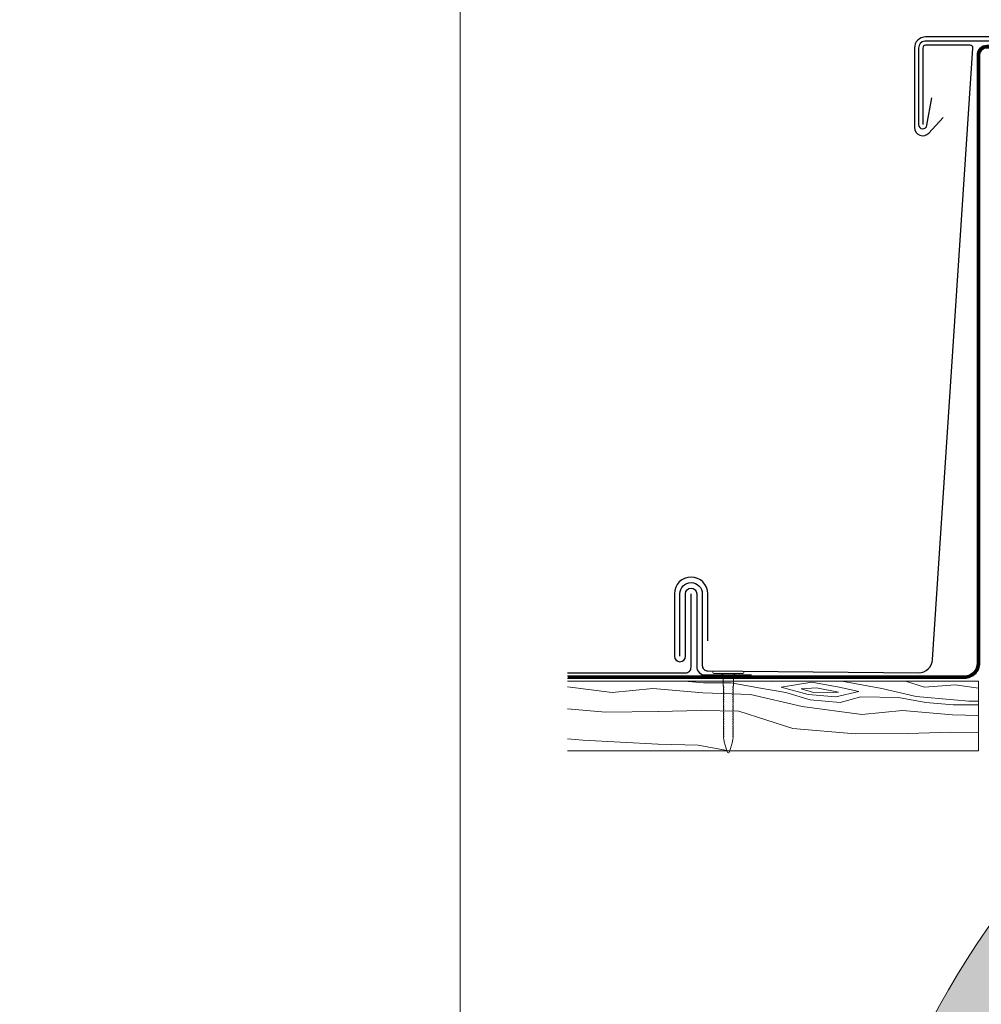
# Model space of a CAD drawing. Units: millimetres. Extents: x -19674 to 47942, y -1 to 4832.
# Drawn here: x 23666 to 24011, y 422 to 776 of the extents above; entities that cross this region are included whole.
import ezdxf

# ---------------------------------------------------------------- set-up
doc = ezdxf.new("R2010")
doc.units = ezdxf.units.MM
doc.linetypes.add('Trennlage', pattern=[30, 12, -18])
for name, color, linetype, lineweight, true_color in [('01_PREFA-Dachprodukt', 12, 'Continuous', 25, 0xe1000f), ('01_PREFA-Hafte', 11, 'Continuous', 25, 0xff7f7f), ('02_Nägel', 11, 'Continuous', 15, 0xff7f7f), ('04_Unterdach', 251, 'Continuous', 25, 0x505f69), ('04_Unterdach_Linie', 251, 'Continuous', 0, 0x505f69), ('06_Holz', 252, 'Continuous', 15, 0x8296a0), ('06_Holzschfraffur', 254, 'Continuous', 13, 0xdce6eb), ('10_Blattrahmen', 18, 'Continuous', 20, 0x000000)]:
    doc.layers.add(name, color=color, linetype=linetype, lineweight=lineweight, true_color=true_color)
doc.layers.add('Hdgrd_hell', color=250, linetype='Continuous', lineweight=13)

# ---------------------------------------------------------------- blocks, each defined once
blk = doc.blocks.new('A$C3A5B5D45')
at = {"layer": 'Hdgrd_hell'}
h = blk.add_hatch(color=256, dxfattribs=at)
h.dxf.hatch_style = 1
h.paths.add_polyline_path([(-138.52, 48.7), (-138.52, 127.88), (-71.35, 127.88), (-71.35, 108.26), (-114.23, 108.26), (-114.23, 97.05), (-75.92, 97.05), (-75.92, 79.53), (-114.23, 79.53), (-114.23, 68.32), (-71.35, 68.32), (-71.35, 48.7)], flags=16)
h.paths.add_polyline_path([(-63.71, 48.7), (-63.71, 127.88), (-0.31, 127.88), (-0.31, 108.26), (-39.43, 108.26), (-39.43, 97.05), (-10.96, 97.05), (-10.96, 79.53), (-39.43, 79.53), (-39.43, 48.7)], flags=16)
h.paths.add_polyline_path([(-144.01, 48.7), (-168.3, 48.7, 0.121611), (-174.56, 74.62), (-195.45, 74.62), (-195.45, 48.7), (-219.73, 48.7), (-219.73, 127.88), (-169.88, 127.88, -0.776612), (-159.12, 85.78, -0.271559), (-145.94, 63.75, 0.024345)], flags=16)
h.paths.add_polyline_path([(-17.21, 48.7), (12.18, 127.88), (24.52, 127.88), (36.87, 127.88), (66.26, 48.7), (42.13, 48.7), (38.36, 59.91), (10.69, 59.91), (6.91, 48.7)], flags=16)
h.paths.add_polyline_path([(-178.36, 91.44), (-195.45, 91.44), (-195.45, 108.26), (-178.36, 108.26, -1)], flags=0)
h.paths.add_polyline_path([(16.58, 77.43), (24.52, 100.4), (32.46, 77.43)], flags=0)
h.paths.add_polyline_path([(-174.31, 137.34), (-197.76, 144.12), (-224.49, 138.86), (-227.14, 233.03), (-277.24, 271.22), (-304.39, 230.51), (-324.16, 236.68), (-349.12, 231.58), (-319.05, 401.34, 0.276415), (-364.71, 383.72, 0.576243), (-353.5, 359.59), (-352.11, 326.01, -0.172243), (-382.34, 341.31, -0.040261), (-384.59, 344.63, -0.192005), (-384.91, 358.48, 0.051952), (-383.08, 363.61, 0.043725), (-382.88, 366.64), (-382.88, 374.65, -0.153915), (-377.57, 391.51, -0.053766), (-373.96, 396.16, -0.189107), (-321.08, 420.43, -0.014478), (-313.68, 420.52, 0.173969), (-270.33, 438.32, -0.017711), (-245.5, 462.92, -0.108685), (-148.21, 517.71, -0.081628), (-37.8, 536.13), (65.58, 359.67, -0.06106), (130.43, 357.39, -0.088941), (157.52, 347.27, -0.067276), (164.24, 341.98, -0.315299), (167.97, 320.8, -0.081867), (140.98, 287.52, 0.414214), (140.98, 306.74, 0.07149), (131, 313.33, 0.10045), (120.45, 315.5, 0.043238), (91.69, 315.11), (102.9, 295.98), (70, 262.88), (135.6, 138.68), (103.36, 143.34), (80.53, 136.8), (6.33, 200), (-6.18, 187.1), (-82.72, 187.1), (-111.99, 216.5), (-136.6, 216.5)], flags=16)
h.paths.add_polyline_path([(-253.22, 71.82), (-267.54, 71.82), (-267.54, 48.7), (-291.82, 48.7), (-291.82, 127.88), (-253.22, 127.88, -1)], flags=16)
h.paths.add_polyline_path([(-253.96, 91.44), (-267.54, 91.44), (-267.54, 108.26), (-253.96, 108.26, -1)], flags=0)
h.paths.add_polyline_path([(-178.31, 288.41, -0.081867), (-205.3, 321.69, -0.315299), (-201.57, 342.87, -0.067276), (-194.85, 348.16, -0.088941), (-167.76, 358.27, -0.063176), (-100.67, 360.36, -0.388879), (-87.76, 348.53, -0.033302), (-87.76, 322.86, -0.493145), (-105.11, 311.82, 0.080014), (-158.2, 316.38, 0.096919), (-168.33, 314.22, 0.07149), (-178.31, 307.63, 0.414214)], flags=0)
edge = h.paths.add_edge_path()
edge.add_line((-231.57, 0), (0, 0))
edge.add_arc((-115.78, 276.76), 300, 292.7022, 607.2978)
h = blk.add_hatch(color=256, dxfattribs=at)
h.dxf.hatch_style = 1
h.paths.add_polyline_path([(-138.52, 48.7), (-138.52, 127.88), (-71.35, 127.88), (-71.35, 108.26), (-114.23, 108.26), (-114.23, 97.05), (-75.92, 97.05), (-75.92, 79.53), (-114.23, 79.53), (-114.23, 68.32), (-71.35, 68.32), (-71.35, 48.7)], flags=16)
h.paths.add_polyline_path([(-63.71, 48.7), (-63.71, 127.88), (-0.31, 127.88), (-0.31, 108.26), (-39.43, 108.26), (-39.43, 97.05), (-10.96, 97.05), (-10.96, 79.53), (-39.43, 79.53), (-39.43, 48.7)], flags=16)
h.paths.add_polyline_path([(-144.01, 48.7), (-168.3, 48.7, 0.121611), (-174.56, 74.62), (-195.45, 74.62), (-195.45, 48.7), (-219.73, 48.7), (-219.73, 127.88), (-169.88, 127.88, -0.776612), (-159.12, 85.78, -0.271559), (-145.94, 63.75, 0.024345)], flags=16)
h.paths.add_polyline_path([(-17.21, 48.7), (12.18, 127.88), (24.52, 127.88), (36.87, 127.88), (66.26, 48.7), (42.13, 48.7), (38.36, 59.91), (10.69, 59.91), (6.91, 48.7)], flags=16)
h.paths.add_polyline_path([(-178.36, 91.44), (-195.45, 91.44), (-195.45, 108.26), (-178.36, 108.26, -1)], flags=0)
h.paths.add_polyline_path([(16.58, 77.43), (24.52, 100.4), (32.46, 77.43)], flags=0)
h.paths.add_polyline_path([(-174.31, 137.34), (-197.76, 144.12), (-224.49, 138.86), (-227.14, 233.03), (-277.24, 271.22), (-304.39, 230.51), (-324.16, 236.68), (-349.12, 231.58), (-319.05, 401.34, 0.276415), (-364.71, 383.72, 0.576243), (-353.5, 359.59), (-352.11, 326.01, -0.172243), (-382.34, 341.31, -0.040261), (-384.59, 344.63, -0.192005), (-384.91, 358.48, 0.051952), (-383.08, 363.61, 0.043725), (-382.88, 366.64), (-382.88, 374.65, -0.153915), (-377.57, 391.51, -0.053766), (-373.96, 396.16, -0.189107), (-321.08, 420.43, -0.014478), (-313.68, 420.52, 0.173969), (-270.33, 438.32, -0.017711), (-245.5, 462.92, -0.108685), (-148.21, 517.71, -0.081628), (-37.8, 536.13), (65.58, 359.67, -0.06106), (130.43, 357.39, -0.088941), (157.52, 347.27, -0.067276), (164.24, 341.98, -0.315299), (167.97, 320.8, -0.081867), (140.98, 287.52, 0.414214), (140.98, 306.74, 0.07149), (131, 313.33, 0.10045), (120.45, 315.5, 0.043238), (91.69, 315.11), (102.9, 295.98), (70, 262.88), (135.6, 138.68), (103.36, 143.34), (80.53, 136.8), (6.33, 200), (-6.18, 187.1), (-82.72, 187.1), (-111.99, 216.5), (-136.6, 216.5)], flags=16)
h.paths.add_polyline_path([(-253.22, 71.82), (-267.54, 71.82), (-267.54, 48.7), (-291.82, 48.7), (-291.82, 127.88), (-253.22, 127.88, -1)], flags=16)
h.paths.add_polyline_path([(-253.96, 91.44), (-267.54, 91.44), (-267.54, 108.26), (-253.96, 108.26, -1)], flags=0)
h.paths.add_polyline_path([(-178.31, 288.41, -0.081867), (-205.3, 321.69, -0.315299), (-201.57, 342.87, -0.067276), (-194.85, 348.16, -0.088941), (-167.76, 358.27, -0.063176), (-100.67, 360.36, -0.388879), (-87.76, 348.53, -0.033302), (-87.76, 322.86, -0.493145), (-105.11, 311.82, 0.080014), (-158.2, 316.38, 0.096919), (-168.33, 314.22, 0.07149), (-178.31, 307.63, 0.414214)], flags=0)
edge = h.paths.add_edge_path()
edge.add_line((-231.57, 0), (0, 0))
edge.add_arc((-115.78, 276.76), 300, 292.7022, 607.2978)
at = {"layer": 'Hdgrd_hell', "lineweight": 5}
blk.add_arc((-115.78, 276.76), 300, 292.7022, 247.2978, dxfattribs=at)
blk.add_arc((-115.78, 276.76), 300, 292.7022, 247.2978, dxfattribs=at)
blk = doc.blocks.new('A$C4BAB4951')
for p, q in [((0, -4.3), (0, 4.3)), ((0.7, -4.3), (0.7, 4.3)), ((-23.67, -0.01), (-23.67, 0.01)), ((-23.39, 0.39), (-20.4, 1.28)), ((-20.32, 1.29), (-19.6, 1.35)), ((-3.67, 1.5), (-0.4, 1.5)), ((-0.4, 1.5), (0, 2)), ((-0.4, -1.5), (-0.4, 1.5)), ((-23.39, -0.39), (-20.4, -1.28)), ((-20.32, -1.29), (-19.6, -1.35)), ((-3.67, -1.5), (-0.4, -1.5)), ((-0.4, -1.5), (0, -2))]:
    blk.add_line(p, q)
at = {"extrusion": (0, 0, -1)}
for centre, radius, start, end in [((-0.35, 4.3), 0.35, 0, 180), ((23.27, 0.01), 0.4, 360, 73.5064), ((20.28, 0.9), 0.4, 73.5064, 85.188), ((19.6, 1.91), 0.553, 244.5196, 270), ((18.58, -0.22), 1.8, 64.5196, 71.6711), ((19.1, 1.33), 0.17, 71.6711, 153.7368), ((18.86, 1.45), 0.0923, 267.8027, 333.7368), ((18.86, 1.91), 0.552, 244.5057, 269.6735), ((17.85, -0.22), 1.8, 64.5196, 71.6711), ((18.36, 1.33), 0.17, 71.6711, 153.7368), ((18.13, 1.45), 0.0923, 267.8027, 333.7368), ((18.13, 1.91), 0.551, 244.4964, 269.3324), ((17.12, -0.22), 1.8, 64.5196, 71.6711), ((17.63, 1.33), 0.17, 71.6711, 153.7368), ((17.39, 1.45), 0.0923, 267.8027, 333.7368), ((17.39, 1.91), 0.552, 244.5062, 269.673), ((16.38, -0.22), 1.8, 64.5196, 71.6711), ((16.89, 1.33), 0.17, 71.6711, 153.7368), ((16.66, 1.45), 0.0923, 267.8027, 333.7368), ((16.66, 1.91), 0.551, 244.4964, 269.3324), ((15.65, -0.22), 1.8, 64.5196, 71.6711), ((16.16, 1.33), 0.17, 71.6711, 153.7368), ((15.93, 1.45), 0.0923, 267.8027, 333.7368), ((15.93, 1.91), 0.552, 244.5057, 269.6735), ((14.91, -0.22), 1.8, 64.5196, 71.6711), ((15.43, 1.33), 0.17, 71.6711, 153.7368), ((15.19, 1.45), 0.0923, 267.8027, 333.7368), ((15.19, 1.91), 0.551, 244.4964, 269.3324), ((14.18, -0.22), 1.8, 64.5196, 71.6711), ((14.69, 1.33), 0.17, 71.6711, 153.7368), ((14.46, 1.45), 0.0923, 267.8027, 333.7368), ((14.46, 1.91), 0.552, 244.5057, 269.6735), ((13.45, -0.22), 1.8, 64.5196, 71.6711), ((13.96, 1.33), 0.17, 71.6711, 153.7368), ((13.72, 1.45), 0.0923, 267.8027, 333.7368), ((13.73, 1.91), 0.551, 244.4964, 269.3324), ((12.71, -0.22), 1.8, 64.5196, 71.6711), ((13.23, 1.33), 0.17, 71.6711, 153.7368), ((12.99, 1.45), 0.0923, 267.8027, 333.7368), ((12.99, 1.91), 0.552, 244.5057, 269.6735), ((11.98, -0.22), 1.8, 64.5196, 71.6711), ((12.49, 1.33), 0.17, 71.6711, 153.7368), ((12.26, 1.45), 0.0923, 267.8027, 333.7368), ((12.25, 1.92), 0.57, 244.7073, 270.3706), ((11.23, -0.22), 1.8, 64.5196, 71.6711), ((11.74, 1.33), 0.17, 71.6711, 153.7368), ((11.51, 1.45), 0.0923, 267.8027, 333.7368), ((11.51, 1.91), 0.551, 244.4964, 269.3324), ((10.5, -0.22), 1.8, 64.5196, 71.6711), ((11.01, 1.33), 0.17, 71.6711, 153.7368), ((10.78, 1.45), 0.0923, 267.8027, 333.7368), ((10.78, 1.91), 0.552, 244.5057, 269.6735), ((9.76, -0.22), 1.8, 64.5196, 71.6711), ((10.28, 1.33), 0.17, 71.6711, 153.7368), ((10.04, 1.45), 0.0923, 267.8027, 333.7368), ((10.04, 1.91), 0.551, 244.4964, 269.3324), ((9.03, -0.22), 1.8, 64.5196, 71.6711), ((9.54, 1.33), 0.17, 71.6711, 153.7368), ((9.31, 1.45), 0.0923, 267.8027, 333.7368), ((9.31, 1.91), 0.552, 244.5062, 269.673), ((8.29, -0.22), 1.8, 64.5196, 71.6711), ((8.81, 1.33), 0.17, 71.6711, 153.7368), ((8.57, 1.45), 0.0923, 267.8027, 333.7368), ((8.58, 1.91), 0.551, 244.4984, 269.3304), ((7.56, -0.22), 1.8, 64.5196, 71.6711), ((8.08, 1.33), 0.17, 71.6711, 153.7368), ((7.84, 1.45), 0.0923, 267.8027, 333.7368), ((7.84, 1.91), 0.552, 244.5057, 269.6735), ((6.83, -0.22), 1.8, 64.5196, 71.6711), ((7.34, 1.33), 0.17, 71.6711, 153.7368), ((7.11, 1.45), 0.0923, 267.8027, 333.7368), ((7.11, 1.91), 0.551, 244.4964, 269.3324), ((6.1, -0.22), 1.8, 64.5196, 71.6711), ((6.61, 1.33), 0.17, 71.6711, 153.7368), ((6.37, 1.45), 0.0923, 267.8027, 333.7368), ((6.37, 1.91), 0.552, 244.5057, 269.6735), ((5.36, -0.22), 1.8, 64.5196, 71.6711), ((5.87, 1.33), 0.17, 71.6711, 153.7368), ((5.64, 1.45), 0.0923, 267.8027, 333.7368), ((5.64, 1.91), 0.552, 244.5057, 269.6735), ((4.62, -0.22), 1.8, 64.5196, 71.6711), ((5.14, 1.33), 0.17, 71.6711, 153.7368), ((4.9, 1.45), 0.0923, 267.8027, 333.7368), ((4.91, 1.9), 0.551, 244.4964, 269.3324), ((3.89, -0.22), 1.8, 64.5196, 71.6711), ((4.41, 1.33), 0.17, 71.6711, 153.7368), ((4.17, 1.45), 0.0923, 267.8027, 333.7368), ((4.17, 1.91), 0.552, 244.5057, 269.6735), ((3.16, -0.22), 1.8, 64.5196, 71.6711), ((3.67, 1.33), 0.17, 71.6711, 90), ((23.27, -0.01), 0.4, 286.4936, 0), ((20.28, -0.9), 0.4, 274.812, 286.4936), ((19.6, -1.91), 0.553, 90, 115.4804), ((18.58, 0.22), 1.8, 288.3289, 295.4804), ((19.1, -1.33), 0.17, 206.2632, 288.3289), ((18.86, -1.45), 0.0923, 26.2632, 92.1973), ((18.86, -1.91), 0.552, 90.3265, 115.4943), ((17.85, 0.22), 1.8, 288.3289, 295.4804), ((18.36, -1.33), 0.17, 206.2632, 288.3289), ((18.13, -1.45), 0.0923, 26.2632, 92.1973), ((18.13, -1.91), 0.551, 90.6676, 115.5036), ((17.12, 0.22), 1.8, 288.3289, 295.4804), ((17.63, -1.33), 0.17, 206.2632, 288.3289), ((17.39, -1.45), 0.0923, 26.2632, 92.1973), ((17.39, -1.91), 0.552, 90.327, 115.4938), ((16.38, 0.22), 1.8, 288.3289, 295.4804), ((16.89, -1.33), 0.17, 206.2632, 288.3289), ((16.66, -1.45), 0.0923, 26.2632, 92.1973), ((16.66, -1.91), 0.551, 90.6676, 115.5036), ((15.65, 0.22), 1.8, 288.3289, 295.4804), ((16.16, -1.33), 0.17, 206.2632, 288.3289), ((15.93, -1.45), 0.0923, 26.2632, 92.1973), ((15.93, -1.91), 0.552, 90.3265, 115.4943), ((14.91, 0.22), 1.8, 288.3289, 295.4804), ((15.43, -1.33), 0.17, 206.2632, 288.3289), ((15.19, -1.45), 0.0923, 26.2632, 92.1973), ((15.19, -1.91), 0.551, 90.6676, 115.5036), ((14.18, 0.22), 1.8, 288.3289, 295.4804), ((14.69, -1.33), 0.17, 206.2632, 288.3289), ((14.46, -1.45), 0.0923, 26.2632, 92.1973), ((14.46, -1.91), 0.552, 90.3265, 115.4943), ((13.45, 0.22), 1.8, 288.3289, 295.4804), ((13.96, -1.33), 0.17, 206.2632, 288.3289), ((13.72, -1.45), 0.0923, 26.2632, 92.1973), ((13.73, -1.91), 0.551, 90.6676, 115.5036), ((12.71, 0.22), 1.8, 288.3289, 295.4804), ((13.23, -1.33), 0.17, 206.2632, 288.3289), ((12.99, -1.45), 0.0923, 26.2632, 92.1973), ((12.99, -1.91), 0.552, 90.3265, 115.4943), ((11.98, 0.22), 1.8, 288.3289, 295.4804), ((12.49, -1.33), 0.17, 206.2632, 288.3289), ((12.26, -1.45), 0.0923, 26.2632, 92.1973), ((12.25, -1.92), 0.57, 89.6294, 115.2927), ((11.23, 0.22), 1.8, 288.3289, 295.4804), ((11.74, -1.33), 0.17, 206.2632, 288.3289), ((11.51, -1.45), 0.0923, 26.2632, 92.1973), ((11.51, -1.91), 0.551, 90.6676, 115.5036), ((10.5, 0.22), 1.8, 288.3289, 295.4804), ((11.01, -1.33), 0.17, 206.2632, 288.3289), ((10.78, -1.45), 0.0923, 26.2632, 92.1973), ((10.78, -1.91), 0.552, 90.3265, 115.4943), ((9.76, 0.22), 1.8, 288.3289, 295.4804), ((10.28, -1.33), 0.17, 206.2632, 288.3289), ((10.04, -1.45), 0.0923, 26.2632, 92.1973), ((10.04, -1.91), 0.551, 90.6676, 115.5036), ((9.03, 0.22), 1.8, 288.3289, 295.4804), ((9.54, -1.33), 0.17, 206.2632, 288.3289), ((9.31, -1.45), 0.0923, 26.2632, 92.1973), ((9.31, -1.91), 0.552, 90.327, 115.4938), ((8.29, 0.22), 1.8, 288.3289, 295.4804), ((8.81, -1.33), 0.17, 206.2632, 288.3289), ((8.57, -1.45), 0.0923, 26.2632, 92.1973), ((8.58, -1.91), 0.551, 90.6696, 115.5016), ((7.56, 0.22), 1.8, 288.3289, 295.4804), ((8.08, -1.33), 0.17, 206.2632, 288.3289), ((7.84, -1.45), 0.0923, 26.2632, 92.1973), ((7.84, -1.91), 0.552, 90.3265, 115.4943), ((6.83, 0.22), 1.8, 288.3289, 295.4804), ((7.34, -1.33), 0.17, 206.2632, 288.3289), ((7.11, -1.45), 0.0923, 26.2632, 92.1973), ((7.11, -1.91), 0.551, 90.6676, 115.5036), ((6.1, 0.22), 1.8, 288.3289, 295.4804), ((6.61, -1.33), 0.17, 206.2632, 288.3289), ((6.37, -1.45), 0.0923, 26.2632, 92.1973), ((6.37, -1.91), 0.552, 90.3265, 115.4943), ((5.36, 0.22), 1.8, 288.3289, 295.4804), ((5.87, -1.33), 0.17, 206.2632, 288.3289), ((5.64, -1.45), 0.0923, 26.2632, 92.1973), ((5.64, -1.91), 0.552, 90.3265, 115.4943), ((4.62, 0.22), 1.8, 288.3289, 295.4804), ((5.14, -1.33), 0.17, 206.2632, 288.3289), ((4.9, -1.45), 0.0923, 26.2632, 92.1973), ((4.91, -1.9), 0.551, 90.6676, 115.5036), ((3.89, 0.22), 1.8, 288.3289, 295.4804), ((4.41, -1.33), 0.17, 206.2632, 288.3289), ((4.17, -1.45), 0.0923, 26.2632, 92.1973), ((4.17, -1.91), 0.552, 90.3265, 115.4943), ((3.16, 0.22), 1.8, 288.3289, 295.4804), ((3.67, -1.33), 0.17, 270, 288.3289), ((-0.35, -4.3), 0.35, 180, 360)]:
    blk.add_arc(centre, radius, start, end, dxfattribs=at)

msp = doc.modelspace()

# ---------------------------------------------------------------- hatches: boundary and pattern name
at = {"layer": '06_Holzschfraffur', "ltscale": 5}
h = msp.add_hatch(dxfattribs=at)
h.set_pattern_fill('WOOD_5', color=256, scale=450, style=0, pattern_type=2)
h.set_pattern_definition([(344.6952, (24271.733, 835.054), (1325.2531, -341.80293), [25.156, -2490.42]), (355, (24296, 828.41), (243.754, 204.534), [24.75, -200.25]), (13.435, (24320.65, 826.26), (467.898, 184.9234), [21.345, -690.167]), (167.875, (24341.413, 831.216), (1549.3967, -361.4137), [18.14, -1795.868]), (169.8056, (24323.678, 835.026), (2221.82827, -420.24317), [24.852, -2460.354]), (189.036, (24299.22, 839.425), (-692.0415, -165.3132), [27.83, -899.868]), (4.4623, (24289.664, 833.485), (1140.3292, 126.0932), [13.686, -1354.935]), (348.6598, (24303.31, 834.55), (-1773.54025, 381.0245), [20.375, -2017.087]), (180.7106, (24323.286, 830.543), (-2036.9042, -47.65373), [22.612, -2238.61]), (163.69, (24300.675, 830.263), (876.9654, -302.5835), [11.473, -1135.807]), (349.8056, (24251.364, 834.577), (-2221.8283, 420.24317), [24.852, -2460.354]), (343.69, (24275.823, 830.18), (-876.9654, 302.5835), [22.945, -1124.334]), (355, (24297.85, 823.73), (243.754, 204.534), [27, -198]), (15.556, (24324.743, 821.382), (1159.93945, 350.2365), [19.224, -1903.177]), (358.814, (24343.263, 826.537), (3157.62331, -50.3954), [33.825, -3348.667]), (349.8056, (24377.08, 825.837), (-2221.82827, 420.24317), [24.852, -2460.354]), (355, (24401.54, 821.44), (243.754, 204.534), [24.75, -200.25]), (0.1944, (24202.052, 838.891), (2261.04817, 28.0423), [24.852, -2460.354]), (349.8056, (24226.904, 838.976), (-2221.8283, 420.24317), [24.852, -2460.354]), (355, (24202.44, 843.37), (243.754, 204.534), [13.5, -211.5]), (0.1944, (24215.893, 842.198), (2261.04817, 28.0423), [24.852, -2460.354]), (355, (24240.74, 842.28), (243.754, 204.534), [22.5, -202.5]), (5.3048, (24263.16, 840.32), (-1364.473, -106.4824), [25.156, -2490.42]), (0.1944, (24288.207, 842.647), (2261.04817, 28.0423), [24.852, -2460.354]), (349.8056, (24313.06, 842.731), (-2221.82827, 420.24317), [24.852, -2460.354]), (349.8056, (24337.519, 838.333), (-2221.82827, 420.24317), [24.852, -2460.354]), (346.87, (24361.98, 833.934), (-1325.2528, 341.8039), [31.82, -1559.17]), (355, (24392.97, 826.7), (243.754, 204.534), [33.75, -191.25]), (342.4712, (24372.235, 693.004), (1101.1091, -322.1939), [20.744, -2053.654]), (349.2894, (24392.015, 686.756), (-1997.68407, 400.63447), [22.612, -2238.61]), (3.13, (24372.235, 693.004), (1364.4728, 106.4834), [15.91, -1575.08]), (4.4623, (24388.12, 693.873), (1140.3292, 126.0932), [27.372, -1341.25]), (355, (24191.27, 715.61), (243.754, 204.53), [27, -198]), (345.538, (24218.164, 713.26), (-1101.1092, 322.1936), [13.686, -1354.935]), (196.8014, (24231.416, 709.84), (692.0415, 165.3137), [12.117, -1199.545]), (187.9946, (24219.817, 706.339), (2056.51447, 271.79668), [30.019, -2971.856]), (347.875, (24396.89, 690.847), (-1549.3967, 361.4137), [18.14, -1795.868]), (2.125, (24396.89, 690.847), (1588.6167, 86.8731), [18.14, -1795.868]), (355, (24190.87, 711.13), (243.754, 204.53), [18, -207]), (189.036, (24208.806, 709.56), (-692.0415, -165.3132), [18.554, -909.145]), (351.6335, (24240.774, 713.54), (-3566.6905, 537.90693), [38.316, -3793.296]), (352.7094, (24278.6825, 707.964), (-5359.84144, 694.78387), [56.295, -5573.203]), (358.1798, (24334.522, 700.82), (3830.0547, -109.22893), [40.563, -4015.683]), (4.4623, (24375.064, 699.532), (1140.3292, 126.0932), [41.059, -1327.563]), (5.3048, (24189.502, 695.44), (-1364.473, -106.4824), [25.156, -2490.42]), (10.9454, (24214.55, 697.765), (-916.1853, -145.7036), [32.76, -1605.264]), (355, (24246.71, 703.99), (243.754, 204.534), [29.25, -195.75]), (346.87, (24275.853, 701.436), (-1325.2528, 341.8039), [31.82, -1559.17]), (358.5763, (24306.84, 694.208), (3381.76711, -70.00892), [36.07, -3570.954]), (346.2538, (24342.9, 693.312), (1549.39638, -361.41503), [29.594, -2929.819]), (340.964, (24371.646, 686.28), (-652.8215, 282.9735), [27.83, -899.868]), (355, (24397.96, 677.2), (243.754, 204.534), [15.75, -209.25]), (169.8056, (24240.774, 713.54), (2221.8283, -420.2432), [49.704, -2435.502]), (350.2364, (24192.64, 731.302), (-2445.9722, 439.8524), [54.187, -2655.172]), (355, (24246.04, 722.11), (243.754, 204.534), [51.75, -173.25]), (359.0856, (24297.594, 717.603), (2933.4795, -30.7876), [63.16, -3094.865]), (355, (24360.75, 716.6), (243.754, 204.534), [56.25, -168.75]), (2.125, (24188.52, 684.232), (1588.6167, 86.8731), [54.42, -1759.588]), (1.34, (24242.904, 686.25), (1812.7604, 67.2638), [40.75, -1996.712]), (352.5104, (24283.642, 687.203), (-4911.55325, 655.56873), [51.799, -5128.09]), (348.4802, (24334.999, 680.4514), (-5768.90882, 1182.292406), [79.2625, -7846.999]), (358.0128, (24201.268, 829.926), (4054.19865, -128.83603), [42.809, -4238.108]), (346.87, (24244.05, 828.44), (-1325.2528, 341.8039), [47.73, -1543.26]), (352.6141, (24290.533, 817.599), (-5135.69798, 675.17092), [54.047, -5350.639]), (5.6197, (24344.131, 810.651), (-2504.80176, -232.579), [36.627, -3626.107]), (355, (24380.58, 814.24), (243.754, 204.534), [45, -180]), (351.8202, (24203.621, 856.823), (-3790.83497, 557.51253), [40.563, -4015.683]), (1.009, (24243.77, 851.052), (-2261.04804, -28.04324), [42.986, -4255.633]), (1.7098, (24286.75, 851.809), (-2036.9044, -47.65204), [38.514, -3812.866]), (349.2894, (24325.247, 852.958), (-1997.68407, 400.6345), [45.225, -2215.998]), (342.9052, (24369.683, 844.553), (-1978.07373, 624.77948), [32.215, -3189.295]), (4.4623, (24400.475, 835.083), (1140.3292, 126.0932), [27.372, -1341.25]), (358.814, (24199.895, 814.236), (3157.6233, -50.3954), [33.825, -3348.667]), (342.1957, (24233.712, 813.535), (-2855.03874, 927.36358), [50.762, -5025.469]), (355, (24282.04, 798.01), (243.754, 204.534), [56.25, -168.75]), (0.4403, (24338.08, 793.112), (-2485.19186, -8.43185), [47.464, -4698.916]), (1.7098, (24385.542, 793.476), (-2036.9044, -47.65204), [38.514, -3812.866]), (355, (24205, 872.51), (243.754, 204.534), [38.25, -186.75]), (3.13, (24243.098, 869.18), (1364.4728, 106.4834), [63.64, -1527.35]), (352.6141, (24306.643, 872.654), (-5135.69798, 675.17092), [54.047, -5350.639]), (349.4725, (24360.241, 865.706), (4667.800536, -860.095255), [70.076, -6937.5094]), (1.8428, (24187.148, 668.542), (-3849.66482, -114.9187), [56.654, -5608.702]), (355, (24243.77, 670.36), (243.754, 204.534), [63, -162]), (351.3478, (24306.533, 664.873), (-6909.238395, 1056.19609), [105.965, -10490.5555]), (355, (24194.01, 747), (243.754, 204.53), [54, -171]), (359.7636, (24247.806, 742.286), (2485.19197, 8.43143), [54.187, -2655.172]), (353.1524, (24301.993, 742.0625), (-6704.704385, 812.44381), [69.786, -6908.842]), (352.2737, (24371.282, 733.742), (-4463.26624, 616.34376), [47.304, -4683.051]), (349.8056, (24197.15, 782.855), (-2221.8283, 420.2432), [49.704, -2435.502]), (355, (24246.07, 774.06), (243.754, 204.534), [72, -153]), (356.9092, (24317.795, 767.783), (6519.780705, -344.54196), [67.5376, -6686.2114]), (358.5763, (24385.234, 764.142), (3381.76711, -70.00892), [36.07, -3570.954])])
h.paths.add_polyline_path([(23533.969, 696.023), (23533.969, 633.523)], flags=17)
edge = h.paths.add_edge_path()
edge.add_arc((24426.966, 741.568), 109.318, 278.75239, 335.3782)
edge.add_line((24526.344, 696.023), (24327.588, 696.023))
edge.add_arc((24426.966, 741.568), 109.318, 204.6218, 261.24761)
edge.add_line((24410.331, 633.523), (24443.6, 633.523))
h = msp.add_hatch(dxfattribs=at)
h.set_pattern_fill('WOOD_5', color=256, scale=180, style=0, pattern_type=2)
h.set_pattern_definition([(344.6952, (24305.2456, 593.5684), (530.10125, -136.72117), [10.062, -996.168]), (355, (24314.95, 590.91), (97.502, 81.814), [9.9, -80.1]), (13.435, (24324.813, 590.05), (187.1591, 73.9693), [8.538, -276.067]), (167.875, (24333.118, 592.033), (619.7587, -144.5655), [7.256, -718.347]), (169.8056, (24326.024, 593.5575), (888.73131, -168.09727), [9.941, -984.1416]), (189.036, (24316.24, 595.317), (-276.8166, -66.1253), [11.132, -359.947]), (4.4623, (24312.418, 592.941), (456.1317, 50.43727), [5.4745, -541.974]), (348.6598, (24317.876, 593.367), (-709.4161, 152.4098), [8.15, -806.835]), (180.7106, (24325.867, 591.764), (-814.76168, -19.0615), [9.045, -895.444]), (163.69, (24316.823, 591.652), (350.78616, -121.0334), [4.589, -454.323]), (349.8056, (24297.098, 593.378), (-888.73131, 168.09727), [9.941, -984.1416]), (343.69, (24306.882, 591.618), (-350.78616, 121.0334), [9.178, -449.7335]), (355, (24315.69, 589.04), (97.502, 81.814), [10.8, -79.2]), (15.556, (24326.45, 588.1), (463.97578, 140.09459), [7.6896, -761.271]), (358.8141, (24333.8575, 590.162), (1263.049325, -20.15816), [13.53, -1339.4667]), (349.8056, (24347.385, 589.882), (-888.73131, 168.09727), [9.941, -984.1416]), (355, (24357.17, 588.12), (97.502, 81.814), [9.9, -80.1]), (0.1944, (24277.373, 595.1035), (904.41927, 11.21692), [9.941, -984.1416]), (349.8056, (24287.314, 595.137), (-888.73131, 168.09727), [9.941, -984.1416]), (355, (24277.53, 596.9), (97.502, 81.814), [5.4, -84.6]), (0.1944, (24282.91, 596.426), (904.41927, 11.21692), [9.941, -984.1416]), (355, (24292.85, 596.46), (97.502, 81.814), [9, -81]), (5.3048, (24301.816, 595.675), (-545.7892, -42.59295), [10.062, -996.168]), (0.1944, (24311.835, 596.606), (904.41927, 11.21692), [9.941, -984.1416]), (349.8056, (24321.776, 596.639), (-888.73131, 168.09727), [9.941, -984.1416]), (349.8056, (24331.56, 594.88), (-888.73131, 168.09727), [9.941, -984.1416]), (346.87, (24341.344, 593.12), (-530.1011, 136.72156), [12.728, -623.668]), (355, (24353.74, 590.23), (97.502, 81.814), [13.5, -76.5]), (342.4712, (24345.446, 536.7485), (440.44363, -128.87757), [8.2975, -821.4614]), (349.2894, (24353.359, 534.249), (-799.07363, 160.25379), [9.045, -895.444]), (3.13, (24345.446, 536.748), (545.78913, 42.59337), [6.364, -630.032]), (4.4623, (24351.801, 537.096), (456.1317, 50.43727), [10.949, -536.5]), (355, (24273.06, 545.79), (97.502, 81.814), [10.8, -79.2]), (345.5377, (24283.818, 544.85), (-440.4437, 128.87745), [5.4745, -541.974]), (196.8014, (24289.119, 543.483), (276.8166, 66.12546), [4.847, -479.818]), (187.9946, (24284.479, 542.0824), (822.60579, 108.71867), [12.0075, -1188.742]), (347.875, (24355.309, 535.886), (-619.7587, 144.5655), [7.256, -718.347]), (2.125, (24355.309, 535.886), (635.4467, 34.74925), [7.256, -718.347]), (355, (24272.9, 544), (97.502, 81.814), [7.2, -82.8]), (189.036, (24280.075, 543.371), (-276.8166, -66.1253), [7.422, -363.658]), (351.6335, (24292.862, 544.963), (-1426.6762, 215.16277), [15.3265, -1517.3184]), (352.7094, (24308.0255, 542.7327), (-2143.936576, 277.913547), [22.518, -2229.2813]), (358.1798, (24330.3615, 539.875), (1532.02188, -43.69157), [16.225, -1606.273]), (4.4623, (24346.578, 539.36), (456.1317, 50.43727), [16.4235, -531.025]), (5.3048, (24272.353, 537.723), (-545.7892, -42.59295), [10.062, -996.168]), (10.9454, (24282.372, 538.653), (-366.47412, -58.28144), [13.104, -642.106]), (355, (24295.24, 541.14), (97.502, 81.814), [11.7, -78.3]), (346.87, (24306.894, 540.121), (-530.1011, 136.72156), [12.728, -623.668]), (358.5763, (24319.289, 537.23), (1352.706845, -28.00357), [14.428, -1428.3816]), (346.2538, (24333.7124, 536.8716), (619.75855, -144.56601), [11.8376, -1171.9275]), (340.964, (24345.21, 534.059), (-261.1286, 113.1894), [11.132, -359.947]), (355, (24355.735, 530.43), (97.502, 81.814), [6.3, -83.7]), (169.8056, (24292.862, 544.963), (888.73131, -168.09727), [19.8816, -974.201]), (350.2364, (24273.608, 552.068), (-978.38889, 175.94096), [21.675, -1062.0687]), (355, (24294.97, 548.39), (97.502, 81.814), [20.7, -69.3]), (359.0856, (24315.5903, 546.588), (1173.3918, -12.31504), [25.264, -1237.946]), (355, (24340.85, 546.185), (97.502, 81.814), [22.5, -67.5]), (2.125, (24271.961, 533.24), (635.4467, 34.74925), [21.768, -703.835]), (1.3402, (24293.714, 534.047), (725.10416, 26.90553), [16.3, -798.685]), (352.5104, (24310.0093, 534.4282), (-1964.6213, 262.22749), [20.7195, -2051.236]), (348.4802, (24330.552, 531.7275), (-2307.563528, 472.916962), [31.705, -3138.7997]), (358.0128, (24277.0595, 591.517), (1621.67946, -51.53441), [17.1237, -1695.243]), (346.87, (24294.173, 590.923), (-530.1011, 136.72156), [19.092, -617.304]), (352.6141, (24312.7657, 586.5865), (-2054.27919, 270.06837), [21.6187, -2140.2554]), (5.6197, (24334.205, 583.8073), (-1001.920705, -93.0316), [14.651, -1450.443]), (355, (24348.79, 585.24), (97.502, 81.814), [18, -72]), (351.8202, (24278.001, 602.276), (-1516.333987, 223.00501), [16.225, -1606.273]), (1.009, (24294.0607, 599.9676), (-904.419217, -11.217295), [17.1945, -1702.253]), (1.7098, (24311.2525, 600.2704), (-814.761764, -19.060815), [15.4055, -1525.1463]), (349.2894, (24326.651, 600.73), (-799.07363, 160.25379), [18.09, -886.399]), (342.9052, (24344.426, 597.368), (-791.22949, 249.91179), [12.886, -1275.718]), (4.4623, (24356.743, 593.58), (456.1317, 50.43727), [10.949, -536.5]), (358.8141, (24276.5105, 585.241), (1263.049325, -20.15816), [13.53, -1339.4667]), (342.1957, (24290.0375, 584.961), (-1142.015495, 370.945433), [20.305, -2010.1876]), (355, (24309.37, 578.75), (97.502, 81.814), [22.5, -67.5]), (0.4403, (24331.7844, 576.7916), (-994.076744, -3.37274), [18.9855, -1879.5666]), (1.7098, (24350.7693, 576.9375), (-814.761764, -19.060815), [15.4055, -1525.1463]), (355, (24278.55, 608.55), (97.502, 81.814), [15.3, -74.7]), (3.13, (24293.792, 607.219), (545.78913, 42.59337), [25.456, -610.94]), (352.6141, (24319.2095, 608.6086), (-2054.27919, 270.06837), [21.6187, -2140.2554]), (349.4725, (24340.649, 605.8295), (1867.120215, -344.038102), [28.0303, -2775.0037]), (1.8428, (24271.412, 526.9638), (-1539.865928, -45.96748), [22.6615, -2243.4807]), (355, (24294.06, 527.69), (97.502, 81.814), [25.2, -64.8]), (351.3478, (24319.1656, 525.4962), (-2763.695358, 422.4784365), [42.386, -4196.2222]), (355, (24274.16, 558.34), (97.502, 81.814), [21.6, -68.4]), (359.7636, (24295.675, 556.461), (994.07679, 3.37257), [21.675, -1062.0687]), (353.1524, (24317.3497, 556.372), (-2681.881754, 324.977524), [27.9145, -2763.5368]), (352.2737, (24345.065, 553.0437), (-1785.306497, 246.537505), [18.9214, -1873.2202]), (349.8056, (24275.412, 572.689), (-888.73131, 168.09727), [19.8816, -974.201]), (355, (24294.98, 569.17), (97.502, 81.814), [28.8, -61.2]), (356.9092, (24323.6705, 566.6602), (2607.912282, -137.816785), [27.015, -2674.4846]), (358.5763, (24350.646, 565.2036), (1352.706845, -28.00357), [14.428, -1428.3816])])
h.paths.add_polyline_path([(24285.069, 537.956), (24264.14, 537.956), (24264.14, 512.956), (24285.069, 512.956)])
h.paths.add_polyline_path([(24520.381, 537.956), (24285.069, 537.956), (24285.069, 512.956), (24364.952, 512.956), (24520.381, 512.956)])
h.paths.add_polyline_path([(24010.14, 537.956), (23862.579, 537.956), (23862.579, 512.956), (24010.14, 512.956)])
h.paths.add_polyline_path([(24010.14, 537.956), (24010.14, 512.956)], flags=17)

# ---------------------------------------------------------------- linework, layer by layer
at = {"layer": '01_PREFA-Dachprodukt'}
for points in [[(24137.14, 769.466), (24012.14, 769.466), (23991.14, 769.466, 0.4142136), (23987.14, 765.466), (23987.14, 736.943, 0.6835023), (23992.349, 734.912), (23997.495, 740.511)], [(23902.942, 546.956), (23902.942, 569.392, -1), (23910.942, 569.392), (23910.942, 543.656, 0.4142136), (23912.942, 541.656), (23988.578, 540.956, 0.4040262), (23993.575, 545.782), (24008.146, 765.466, 0.4142136), (24007.146, 766.466), (23991.14, 766.466, 0.4142136), (23990.14, 765.466), (23990.14, 737.966)], [(23862.579, 540.956), (23904.942, 540.956, 0.4142136), (23906.942, 542.956), (23906.942, 569.392)]]:
    msp.add_lwpolyline(points, format="xyb", dxfattribs=at)
at = {"layer": '01_PREFA-Hafte'}
for points in [[(24112.984, 767.966), (24021.287, 767.966), (23990.808, 767.966, 0.3760688), (23988.618, 765.466), (23988.618, 737.966, 0.9163312), (23991.639, 737.702), (23993.376, 747.55)], [(23912.942, 552.417), (23912.942, 569.392, 1), (23900.942, 569.392), (23900.942, 546.956, 1), (23904.942, 546.956), (23904.942, 569.392, -1), (23908.942, 569.392), (23908.942, 543.206, 0.4142136), (23911.942, 540.206), (23928.682, 540.206)]]:
    msp.add_lwpolyline(points, format="xyb", dxfattribs=at)
at = {"layer": '04_Unterdach', "linetype": 'Trennlage', "ltscale": 0.5, "const_width": 1}
msp.add_lwpolyline([(24520.381, 539.456), (24269.14, 539.456, -0.4142136), (24264.14, 544.456), (24264.14, 762.966, 0.4142136), (24261.14, 765.966), (24013.14, 765.966, 0.4142136), (24010.14, 762.966), (24010.14, 544.456, -0.4142136), (24005.14, 539.456), (23862.579, 539.456)], format="xyb", dxfattribs=at)
at = {"layer": '04_Unterdach_Linie', "ltscale": 5}
for points in [[(24520.381, 539.956), (24269.14, 539.956, -0.4142136), (24264.64, 544.456), (24264.64, 762.966, 0.4142136), (24261.14, 766.466), (24013.14, 766.466, 0.4142136), (24009.64, 762.966), (24009.64, 544.456, -0.4142136), (24005.14, 539.956), (23862.579, 539.956)], [(24520.381, 538.956), (24269.14, 538.956, -0.4142136), (24263.64, 544.456), (24263.64, 762.966, 0.4142136), (24261.14, 765.466), (24013.14, 765.466, 0.4142136), (24010.64, 762.966), (24010.64, 544.456, -0.4142136), (24005.14, 538.956), (23862.579, 538.956)]]:
    msp.add_lwpolyline(points, format="xyb", dxfattribs=at)
at = {"layer": '06_Holz'}
msp.add_lwpolyline([(23862.579, 512.956), (24010.14, 512.956), (24010.14, 537.956), (23862.579, 537.956)], dxfattribs=at)
at = {"layer": '10_Blattrahmen'}
msp.add_lwpolyline([(23823.98, 0), (24558.98, 0), (24558.98, 1039.499), (23823.98, 1039.499)], close=True, dxfattribs=at)

# ---------------------------------------------------------------- block references
msp.add_blockref('A$C3A5B5D45', (24374.762, 0))
at = {"layer": '02_Nägel', "xscale": 1.199999999999999, "yscale": 1.199999999999999, "zscale": 1.199999999999999, "rotation": 89.99999999998015}
msp.add_blockref('A$C4BAB4951', (23920.312, 540.686), dxfattribs=at)

doc.saveas('drawing.dxf')
